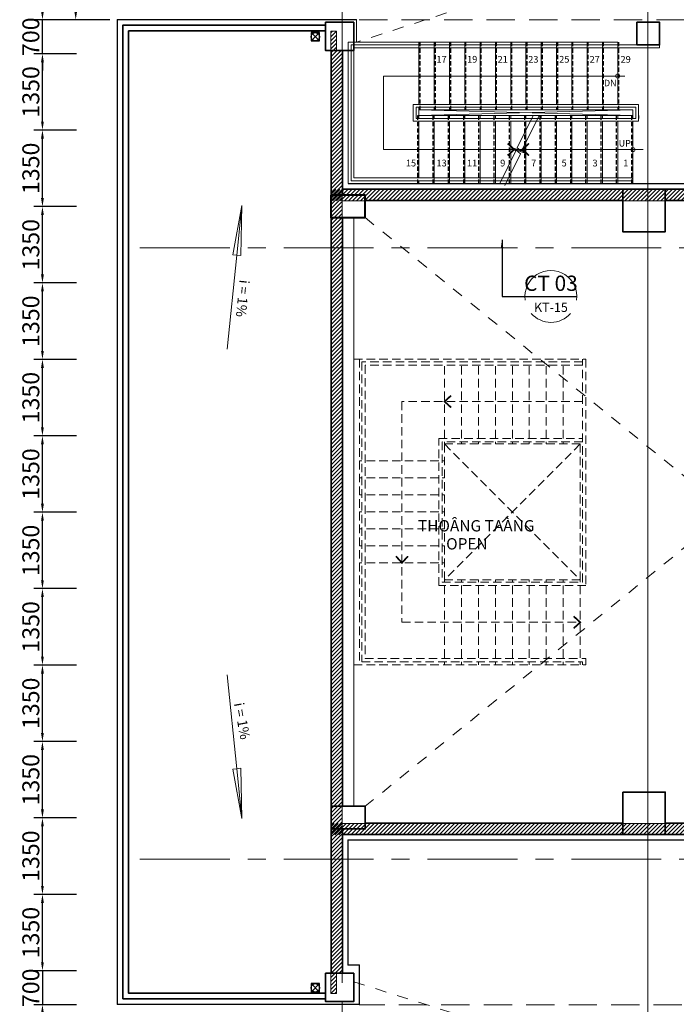
# Model space of a CAD drawing. Units: millimetres. Extents: x 1244724 to 1833805, y 87295 to 406034.
# Drawn here: x 1510471 to 1522069, y 232608 to 250000 of the extents above; entities that cross this region are included whole.
import ezdxf
from ezdxf.enums import TextEntityAlignment as Align

# ---------------------------------------------------------------- set-up
doc = ezdxf.new("R2010")
doc.units = ezdxf.units.MM
doc.header["$MEASUREMENT"] = 0
for name, pattern in [('CENTER', [50.8, 31.75, -6.35, 6.35, -6.35]), ('HIDDEN', [0.375, 0.25, -0.125]), ('HIDDEN3', [0.2, 0.1, -0.1])]:
    doc.linetypes.add(name, pattern=pattern)
doc.layers.get('Defpoints').update_dxf_attribs({"color": 144})
for name, color, linetype, lineweight in [('01', 1, 'Continuous', 5), ('A-STAIR', 2, 'Continuous', 18), ('LUXCYAN', 4, 'Continuous', 18), ('mui ten thoat nuoc', 254, 'Continuous', 5), ('Net Khuat', 8, 'Continuous', 5), ('NQH-CHU SO', 7, 'Continuous', 0), ('NQH-HATCH KT', 251, 'Continuous', 5), ('NQH-KICH THUOC', 143, 'Continuous', 9), ('NQH-NET CAT', 2, 'Continuous', 35), ('NQH-NET KHUAT', 253, 'CENTER', 9), ('NQH-NET MANH', 254, 'Continuous', 9), ('NQH-NET THAY', 153, 'Continuous', 18), ('NQH-TRUC SO', 254, 'CENTER', 9), ('POLYLINE', 252, 'Continuous', 5), ('T5', 100, 'Continuous', 5)]:
    doc.layers.add(name, color=color, linetype=linetype, lineweight=lineweight)
for name, color, linetype in [('A-TEXT', 7, 'Continuous'), ('S-COLUMN new', 4, 'Continuous'), ('TEXT GHI CHU', 7, 'Continuous'), ('VN-TEXT2', 2, 'Continuous')]:
    doc.layers.add(name, color=color, linetype=linetype)
doc.styles.add('NQH-VNI AVO', font='VAVON_3.TTF')
doc.styles.get("Standard").update_dxf_attribs({"font": 'arial_1.ttf', "height": 200})
doc.styles.add('STYLE1', font='VAVON_3.TTF')
doc.dimstyles.new('100', dxfattribs={"dimtxt": 180, "dimasz": 150, "dimexe": 100, "dimexo": 0, "dimgap": 70, "dimtad": 1, "dimdec": 0, "dimzin": 0, "dimdsep": 46, "dimtxsty": 'STYLE1', "dimcen": -2.5, "dimclrd": 1, "dimclre": 1, "dimclrt": 2, "dimadec": 0, "dimazin": 0, "dimtfac": 1, "dimtdec": 0, "dimtix": 1, "dimtmove": 2, "dimatfit": 3, "dimfxl": 1, "dimtolj": 1, "dimtzin": 0, "dimarcsym": 0})
doc.dimstyles.new('NQH-100 DETAIL', dxfattribs={"dimtxt": 200, "dimasz": 150, "dimexe": 150, "dimexo": 0, "dimgap": 50, "dimtad": 1, "dimdec": 0, "dimzin": 3, "dimtxsty": 'NQH-VNI AVO', "dimcen": 2.5, "dimdle": 150, "dimclrd": 253, "dimclre": 253, "dimazin": 0, "dimtfac": 0.75, "dimtdec": 0, "dimtix": 1, "dimtmove": 2, "dimatfit": 2, "dimfxl": 600, "dimfxlon": 1, "dimtolj": 1, "dimtzin": 0, "dimarcsym": 0})

# ---------------------------------------------------------------- blocks, each defined once
blk = doc.blocks.new('810')
at = {"layer": 'NQH-NET MANH'}
blk.add_line((-8.49, 0), (8.49, 0), dxfattribs=at)
for start, end in [(351.8699, 188.1301), (220.7126, 319.2874)]:
    blk.add_arc((0, 0), 8.49, start, end, dxfattribs=at)
at = {"layer": 'NQH-CHU SO'}
for tag, height, p in [('NO.', 5, (0, 1.8)), ('DWG_NO', 3, (0, -5.09))]:
    blk.add_attdef(tag, text='', height=height, dxfattribs=at).set_placement(p, align=Align.CENTER)
blk = doc.blocks.new('Axis A-B')
at = {"layer": 'NQH-TRUC SO', "linetype": 'CENTER', "ltscale": 50}
for p, q in [((0, 32500), (0, -3300)), ((5400, 32500), (5400, -3300)), ((5400, -3245), (5400, 32500)), ((-3573, 20400), (54600, 20400)), ((-3573, 9600), (54600, 9600))]:
    blk.add_line(p, q, dxfattribs=at)
blk = doc.blocks.new('*D252')
at = {"layer": 'Defpoints', "color": 0, "linetype": 'Continuous', "ltscale": 400}
for p in [(1510873, 234550), (1512188, 234550), (1512188, 233200)]:
    blk.add_point(p, dxfattribs=at)
at = {"layer": 'NQH-KICH THUOC', "color": 253, "lineweight": -2, "ltscale": 400}
for p, q in [((1511473, 234550), (1510723, 234550)), ((1510873, 233350), (1510873, 234400)), ((1511473, 233200), (1510723, 233200))]:
    blk.add_line(p, q, dxfattribs=at)
at = {"layer": 'NQH-KICH THUOC', "color": 253, "linetype": 'Continuous', "ltscale": 400}
for points in [[(1510848, 234400), (1510898, 234400), (1510873, 234550)], [(1510848, 233350), (1510898, 233350), (1510873, 233200)]]:
    blk.add_solid(points, dxfattribs=at)
at = {"layer": 'NQH-KICH THUOC', "color": 0, "linetype": 'Continuous', "ltscale": 400, "insert": (1510668, 233875), "char_height": 300, "attachment_point": 5, "rotation": 90, "style": 'NQH-VNI AVO'}
blk.add_mtext('\\A1;1350', dxfattribs=at)
blk = doc.blocks.new('*D253')
at = {"layer": 'Defpoints', "color": 0, "linetype": 'Continuous', "ltscale": 400}
for p in [(1510873, 235900), (1512288, 235900), (1512188, 234550)]:
    blk.add_point(p, dxfattribs=at)
at = {"layer": 'NQH-KICH THUOC', "color": 253, "lineweight": -2, "ltscale": 400}
for p, q in [((1511473, 235900), (1510723, 235900)), ((1510873, 234700), (1510873, 235750)), ((1511473, 234550), (1510723, 234550))]:
    blk.add_line(p, q, dxfattribs=at)
at = {"layer": 'NQH-KICH THUOC', "color": 253, "linetype": 'Continuous', "ltscale": 400}
for points in [[(1510848, 235750), (1510898, 235750), (1510873, 235900)], [(1510848, 234700), (1510898, 234700), (1510873, 234550)]]:
    blk.add_solid(points, dxfattribs=at)
at = {"layer": 'NQH-KICH THUOC', "color": 0, "linetype": 'Continuous', "ltscale": 400, "insert": (1510668, 235225), "char_height": 300, "attachment_point": 5, "rotation": 90, "style": 'NQH-VNI AVO'}
blk.add_mtext('\\A1;1350', dxfattribs=at)
blk = doc.blocks.new('*D254')
at = {"layer": 'Defpoints', "color": 0, "linetype": 'Continuous', "ltscale": 400}
for p in [(1510873, 237250), (1512193, 237250), (1512288, 235900)]:
    blk.add_point(p, dxfattribs=at)
at = {"layer": 'NQH-KICH THUOC', "color": 253, "lineweight": -2, "ltscale": 400}
for p, q in [((1511473, 237250), (1510723, 237250)), ((1510873, 236050), (1510873, 237100)), ((1511473, 235900), (1510723, 235900))]:
    blk.add_line(p, q, dxfattribs=at)
at = {"layer": 'NQH-KICH THUOC', "color": 253, "linetype": 'Continuous', "ltscale": 400}
for points in [[(1510848, 237100), (1510898, 237100), (1510873, 237250)], [(1510848, 236050), (1510898, 236050), (1510873, 235900)]]:
    blk.add_solid(points, dxfattribs=at)
at = {"layer": 'NQH-KICH THUOC', "color": 0, "linetype": 'Continuous', "ltscale": 400, "insert": (1510668, 236575), "char_height": 300, "attachment_point": 5, "rotation": 90, "style": 'NQH-VNI AVO'}
blk.add_mtext('\\A1;1350', dxfattribs=at)
blk = doc.blocks.new('*D255')
at = {"layer": 'Defpoints', "color": 0, "linetype": 'Continuous', "ltscale": 400}
for p in [(1510873, 238600), (1512193, 238600), (1512193, 237250)]:
    blk.add_point(p, dxfattribs=at)
at = {"layer": 'NQH-KICH THUOC', "color": 253, "lineweight": -2, "ltscale": 400}
for p, q in [((1511473, 238600), (1510723, 238600)), ((1510873, 237400), (1510873, 238450)), ((1511473, 237250), (1510723, 237250))]:
    blk.add_line(p, q, dxfattribs=at)
at = {"layer": 'NQH-KICH THUOC', "color": 253, "linetype": 'Continuous', "ltscale": 400}
for points in [[(1510848, 238450), (1510898, 238450), (1510873, 238600)], [(1510848, 237400), (1510898, 237400), (1510873, 237250)]]:
    blk.add_solid(points, dxfattribs=at)
at = {"layer": 'NQH-KICH THUOC', "color": 0, "linetype": 'Continuous', "ltscale": 400, "insert": (1510668, 237925), "char_height": 300, "attachment_point": 5, "rotation": 90, "style": 'NQH-VNI AVO'}
blk.add_mtext('\\A1;1350', dxfattribs=at)
blk = doc.blocks.new('*D256')
at = {"layer": 'Defpoints', "color": 0, "linetype": 'Continuous', "ltscale": 400}
for p in [(1510873, 239950), (1512188, 239950), (1512193, 238600)]:
    blk.add_point(p, dxfattribs=at)
at = {"layer": 'NQH-KICH THUOC', "color": 253, "lineweight": -2, "ltscale": 400}
for p, q in [((1511473, 239950), (1510723, 239950)), ((1510873, 238750), (1510873, 239800)), ((1511473, 238600), (1510723, 238600))]:
    blk.add_line(p, q, dxfattribs=at)
at = {"layer": 'NQH-KICH THUOC', "color": 253, "linetype": 'Continuous', "ltscale": 400}
for points in [[(1510848, 239800), (1510898, 239800), (1510873, 239950)], [(1510848, 238750), (1510898, 238750), (1510873, 238600)]]:
    blk.add_solid(points, dxfattribs=at)
at = {"layer": 'NQH-KICH THUOC', "color": 0, "linetype": 'Continuous', "ltscale": 400, "insert": (1510668, 239275), "char_height": 300, "attachment_point": 5, "rotation": 90, "style": 'NQH-VNI AVO'}
blk.add_mtext('\\A1;1350', dxfattribs=at)
blk = doc.blocks.new('*D257')
at = {"layer": 'Defpoints', "color": 0, "linetype": 'Continuous', "ltscale": 400}
for p in [(1510873, 241300), (1512188, 241300), (1512188, 239950)]:
    blk.add_point(p, dxfattribs=at)
at = {"layer": 'NQH-KICH THUOC', "color": 253, "lineweight": -2, "ltscale": 400}
for p, q in [((1511473, 241300), (1510723, 241300)), ((1510873, 240100), (1510873, 241150)), ((1511473, 239950), (1510723, 239950))]:
    blk.add_line(p, q, dxfattribs=at)
at = {"layer": 'NQH-KICH THUOC', "color": 253, "linetype": 'Continuous', "ltscale": 400}
for points in [[(1510848, 241150), (1510898, 241150), (1510873, 241300)], [(1510848, 240100), (1510898, 240100), (1510873, 239950)]]:
    blk.add_solid(points, dxfattribs=at)
at = {"layer": 'NQH-KICH THUOC', "color": 0, "linetype": 'Continuous', "ltscale": 400, "insert": (1510668, 240625), "char_height": 300, "attachment_point": 5, "rotation": 90, "style": 'NQH-VNI AVO'}
blk.add_mtext('\\A1;1350', dxfattribs=at)
blk = doc.blocks.new('*D258')
at = {"layer": 'Defpoints', "color": 0, "linetype": 'Continuous', "ltscale": 400}
for p in [(1510873, 242650), (1512188, 242650), (1512188, 241300)]:
    blk.add_point(p, dxfattribs=at)
at = {"layer": 'NQH-KICH THUOC', "color": 253, "lineweight": -2, "ltscale": 400}
for p, q in [((1511473, 242650), (1510723, 242650)), ((1510873, 241450), (1510873, 242500)), ((1511473, 241300), (1510723, 241300))]:
    blk.add_line(p, q, dxfattribs=at)
at = {"layer": 'NQH-KICH THUOC', "color": 253, "linetype": 'Continuous', "ltscale": 400}
for points in [[(1510848, 242500), (1510898, 242500), (1510873, 242650)], [(1510848, 241450), (1510898, 241450), (1510873, 241300)]]:
    blk.add_solid(points, dxfattribs=at)
at = {"layer": 'NQH-KICH THUOC', "color": 0, "linetype": 'Continuous', "ltscale": 400, "insert": (1510668, 241975), "char_height": 300, "attachment_point": 5, "rotation": 90, "style": 'NQH-VNI AVO'}
blk.add_mtext('\\A1;1350', dxfattribs=at)
blk = doc.blocks.new('*D259')
at = {"layer": 'Defpoints', "color": 0, "linetype": 'Continuous', "ltscale": 400}
for p in [(1510873, 244000), (1512193, 244000), (1512188, 242650)]:
    blk.add_point(p, dxfattribs=at)
at = {"layer": 'NQH-KICH THUOC', "color": 253, "lineweight": -2, "ltscale": 400}
for p, q in [((1511473, 244000), (1510723, 244000)), ((1510873, 242800), (1510873, 243850)), ((1511473, 242650), (1510723, 242650))]:
    blk.add_line(p, q, dxfattribs=at)
at = {"layer": 'NQH-KICH THUOC', "color": 253, "linetype": 'Continuous', "ltscale": 400}
for points in [[(1510848, 243850), (1510898, 243850), (1510873, 244000)], [(1510848, 242800), (1510898, 242800), (1510873, 242650)]]:
    blk.add_solid(points, dxfattribs=at)
at = {"layer": 'NQH-KICH THUOC', "color": 0, "linetype": 'Continuous', "ltscale": 400, "insert": (1510668, 243325), "char_height": 300, "attachment_point": 5, "rotation": 90, "style": 'NQH-VNI AVO'}
blk.add_mtext('\\A1;1350', dxfattribs=at)
blk = doc.blocks.new('*D260')
at = {"layer": 'Defpoints', "color": 0, "linetype": 'Continuous', "ltscale": 400}
for p in [(1510873, 245350), (1512193, 245350), (1512193, 244000)]:
    blk.add_point(p, dxfattribs=at)
at = {"layer": 'NQH-KICH THUOC', "color": 253, "lineweight": -2, "ltscale": 400}
for p, q in [((1511473, 245350), (1510723, 245350)), ((1510873, 244150), (1510873, 245200)), ((1511473, 244000), (1510723, 244000))]:
    blk.add_line(p, q, dxfattribs=at)
at = {"layer": 'NQH-KICH THUOC', "color": 253, "linetype": 'Continuous', "ltscale": 400}
for points in [[(1510848, 245200), (1510898, 245200), (1510873, 245350)], [(1510848, 244150), (1510898, 244150), (1510873, 244000)]]:
    blk.add_solid(points, dxfattribs=at)
at = {"layer": 'NQH-KICH THUOC', "color": 0, "linetype": 'Continuous', "ltscale": 400, "insert": (1510668, 244675), "char_height": 300, "attachment_point": 5, "rotation": 90, "style": 'NQH-VNI AVO'}
blk.add_mtext('\\A1;1350', dxfattribs=at)
blk = doc.blocks.new('*D261')
at = {"layer": 'Defpoints', "color": 0, "linetype": 'Continuous', "ltscale": 400}
for p in [(1510873, 246700), (1512188, 246700), (1512193, 245350)]:
    blk.add_point(p, dxfattribs=at)
at = {"layer": 'NQH-KICH THUOC', "color": 253, "lineweight": -2, "ltscale": 400}
for p, q in [((1511473, 246700), (1510723, 246700)), ((1510873, 245500), (1510873, 246550)), ((1511473, 245350), (1510723, 245350))]:
    blk.add_line(p, q, dxfattribs=at)
at = {"layer": 'NQH-KICH THUOC', "color": 253, "linetype": 'Continuous', "ltscale": 400}
for points in [[(1510848, 246550), (1510898, 246550), (1510873, 246700)], [(1510848, 245500), (1510898, 245500), (1510873, 245350)]]:
    blk.add_solid(points, dxfattribs=at)
at = {"layer": 'NQH-KICH THUOC', "color": 0, "linetype": 'Continuous', "ltscale": 400, "insert": (1510668, 246025), "char_height": 300, "attachment_point": 5, "rotation": 90, "style": 'NQH-VNI AVO'}
blk.add_mtext('\\A1;1350', dxfattribs=at)
blk = doc.blocks.new('*D262')
at = {"layer": 'Defpoints', "color": 0, "linetype": 'Continuous', "ltscale": 400}
for p in [(1510873, 248050), (1512119, 248050), (1512188, 246700)]:
    blk.add_point(p, dxfattribs=at)
at = {"layer": 'NQH-KICH THUOC', "color": 253, "lineweight": -2, "ltscale": 400}
for p, q in [((1511473, 248050), (1510723, 248050)), ((1510873, 246850), (1510873, 247900)), ((1511473, 246700), (1510723, 246700))]:
    blk.add_line(p, q, dxfattribs=at)
at = {"layer": 'NQH-KICH THUOC', "color": 253, "linetype": 'Continuous', "ltscale": 400}
for points in [[(1510848, 247900), (1510898, 247900), (1510873, 248050)], [(1510848, 246850), (1510898, 246850), (1510873, 246700)]]:
    blk.add_solid(points, dxfattribs=at)
at = {"layer": 'NQH-KICH THUOC', "color": 0, "linetype": 'Continuous', "ltscale": 400, "insert": (1510668, 247375), "char_height": 300, "attachment_point": 5, "rotation": 90, "style": 'NQH-VNI AVO'}
blk.add_mtext('\\A1;1350', dxfattribs=at)
blk = doc.blocks.new('*D263')
at = {"layer": 'Defpoints', "color": 0, "linetype": 'Continuous', "ltscale": 400}
for p in [(1510873, 249400), (1512188, 249400), (1512119, 248050)]:
    blk.add_point(p, dxfattribs=at)
at = {"layer": 'NQH-KICH THUOC', "color": 253, "lineweight": -2, "ltscale": 400}
for p, q in [((1511473, 249400), (1510723, 249400)), ((1510873, 248200), (1510873, 249250)), ((1511473, 248050), (1510723, 248050))]:
    blk.add_line(p, q, dxfattribs=at)
at = {"layer": 'NQH-KICH THUOC', "color": 253, "linetype": 'Continuous', "ltscale": 400}
for points in [[(1510848, 249250), (1510898, 249250), (1510873, 249400)], [(1510848, 248200), (1510898, 248200), (1510873, 248050)]]:
    blk.add_solid(points, dxfattribs=at)
at = {"layer": 'NQH-KICH THUOC', "color": 0, "linetype": 'Continuous', "ltscale": 400, "insert": (1510668, 248725), "char_height": 300, "attachment_point": 5, "rotation": 90, "style": 'NQH-VNI AVO'}
blk.add_mtext('\\A1;1350', dxfattribs=at)
blk = doc.blocks.new('*D264')
at = {"layer": 'Defpoints', "color": 0, "linetype": 'Continuous', "ltscale": 400}
for p in [(1510873, 250000), (1512193, 250000), (1512188, 249400)]:
    blk.add_point(p, dxfattribs=at)
at = {"layer": 'NQH-KICH THUOC', "color": 253, "lineweight": -2, "ltscale": 400}
for p, q in [((1510873, 250150), (1510873, 250300)), ((1511473, 250000), (1510723, 250000)), ((1510873, 249400), (1510873, 250000)), ((1511473, 249400), (1510723, 249400)), ((1510873, 249250), (1510873, 249100))]:
    blk.add_line(p, q, dxfattribs=at)
at = {"layer": 'NQH-KICH THUOC', "color": 253, "linetype": 'Continuous', "ltscale": 400}
for points in [[(1510848, 250150), (1510898, 250150), (1510873, 250000)], [(1510848, 249250), (1510898, 249250), (1510873, 249400)]]:
    blk.add_solid(points, dxfattribs=at)
at = {"layer": 'NQH-KICH THUOC', "color": 0, "linetype": 'Continuous', "ltscale": 400, "insert": (1510668, 249700), "char_height": 300, "attachment_point": 5, "rotation": 90, "style": 'NQH-VNI AVO'}
blk.add_mtext('\\A1;700', dxfattribs=at)
blk = doc.blocks.new('*D265')
at = {"layer": 'Defpoints', "color": 0, "linetype": 'Continuous', "ltscale": 400}
for p in [(1512188, 233200), (1510873, 232600), (1512188, 232600)]:
    blk.add_point(p, dxfattribs=at)
at = {"layer": 'NQH-KICH THUOC', "color": 253, "lineweight": -2, "ltscale": 400}
for p, q in [((1510873, 233350), (1510873, 233500)), ((1511473, 233200), (1510723, 233200)), ((1510873, 233200), (1510873, 232600)), ((1511473, 232600), (1510723, 232600)), ((1510873, 232450), (1510873, 232300))]:
    blk.add_line(p, q, dxfattribs=at)
at = {"layer": 'NQH-KICH THUOC', "color": 253, "linetype": 'Continuous', "ltscale": 400}
for points in [[(1510848, 233350), (1510898, 233350), (1510873, 233200)], [(1510848, 232450), (1510898, 232450), (1510873, 232600)]]:
    blk.add_solid(points, dxfattribs=at)
at = {"layer": 'NQH-KICH THUOC', "color": 0, "linetype": 'Continuous', "ltscale": 400, "insert": (1510668, 232900), "char_height": 300, "attachment_point": 5, "rotation": 90, "style": 'NQH-VNI AVO'}
blk.add_mtext('\\A1;700', dxfattribs=at)
blk = doc.blocks.new('*D266')
at = {"layer": 'Defpoints', "color": 0, "linetype": 'Continuous', "ltscale": 400}
for p in [(1511461, 251350), (1514568, 251350), (1514568, 250000)]:
    blk.add_point(p, dxfattribs=at)
at = {"layer": 'NQH-KICH THUOC', "color": 253, "lineweight": -2, "ltscale": 400}
for p, q in [((1512061, 251350), (1511311, 251350)), ((1511461, 250150), (1511461, 251200)), ((1512061, 250000), (1511311, 250000))]:
    blk.add_line(p, q, dxfattribs=at)
at = {"layer": 'NQH-KICH THUOC', "color": 253, "linetype": 'Continuous', "ltscale": 400}
for points in [[(1511436, 251200), (1511486, 251200), (1511461, 251350)], [(1511436, 250150), (1511486, 250150), (1511461, 250000)]]:
    blk.add_solid(points, dxfattribs=at)
at = {"layer": 'NQH-KICH THUOC', "color": 0, "linetype": 'Continuous', "ltscale": 400, "insert": (1511256, 250675), "char_height": 300, "attachment_point": 5, "rotation": 90, "style": 'NQH-VNI AVO'}
blk.add_mtext('\\A1;1350', dxfattribs=at)
blk = doc.blocks.new('mui ten')
at = {"layer": 'mui ten thoat nuoc', "linetype": 'Continuous', "ltscale": 400}
for points in [[(0, 0), (1669, 0)], [(2550, 0), (1669, 73), (1669, 0), (2550, 0)], [(2550, 0), (1669, -73), (1669, 0)]]:
    blk.add_lwpolyline(points, dxfattribs=at)
blk = doc.blocks.new('CUA')
at = {"layer": 'TEXT GHI CHU', "style": 'STYLE1', "flags": 4}
blk.add_attdef('NO', text='', height=360, dxfattribs=at).set_placement((1292731, 459509), align=Align.MIDDLE)

msp = doc.modelspace()

# ---------------------------------------------------------------- hatches: boundary and pattern name
at = {"layer": 'NQH-NET THAY', "linetype": 'Continuous'}
h = msp.add_hatch(color=256, dxfattribs=at)
edge = h.paths.add_edge_path()
edge.add_ellipse((1521033.8, 249005.2), major_axis=(-24.6, 24.6), ratio=1, start_angle=180, end_angle=540)
h = msp.add_hatch(color=256, dxfattribs=at)
edge = h.paths.add_edge_path()
edge.add_ellipse((1521303.8, 247705.2), major_axis=(-24.6, 24.6), ratio=1, start_angle=180, end_angle=540)
at = {"layer": 'POLYLINE', "linetype": 'Continuous', "ltscale": 400}
h = msp.add_hatch(dxfattribs=at)
h.set_pattern_fill('ANSI31', color=256, scale=400, style=0)
h.set_pattern_definition([(45, (1515968.046, 232800.395), (-35.35534, 35.35534), [])])
h.paths.add_polyline_path([(1516068, 249800.4), (1515968, 249800.4), (1515968, 232800.4), (1516068, 232800.4), (1516068, 233150.4), (1516168, 233150.4), (1516168.5, 249450.4), (1516068, 249450.4)])
h = msp.add_hatch(dxfattribs=at)
h.set_pattern_fill('ANSI31', color=256, scale=400, style=0)
h.set_pattern_definition([(45, (1515968.413, 235600.39), (-35.35534, 35.35534), [])])
edge = h.paths.add_edge_path()
edge.add_line((1529968, 247000.4), (1515968.4, 247000.8))
edge.add_line((1515968.4, 247000.8), (1515968.4, 246800.4))
edge.add_line((1515968.4, 246800.4), (1529768, 246800.4))
edge.add_line((1529768, 246800.4), (1529768, 235800.4))
edge.add_line((1529768, 235800.4), (1515968.4, 235800.4))
edge.add_line((1515968.4, 235800.4), (1515968.4, 235600.4))
edge.add_line((1515968.4, 235600.4), (1529968, 235600.4))
edge.add_line((1529968, 235600.4), (1529968, 247000.4))

# ---------------------------------------------------------------- linework, layer by layer
at = {"layer": '01'}
for points in [[(1516373.8, 248158.8), (1516373.8, 249505.2), (1521773, 249505.2), (1521773, 249555.2), (1516323.8, 249555.2), (1516323.8, 248148.1)], [(1516323.8, 249555.2), (1516323.8, 247155.2), (1521278.8, 247155.2)], [(1521278.8, 247205.2), (1516373.8, 247205.2), (1516373.8, 249505.2)], [(1521403.8, 248205.2), (1521403.8, 248205.2), (1521403.8, 248505.2), (1517423.8, 248505.2), (1517423.8, 248285.4)], [(1517473.8, 248296.1), (1517473.8, 248455.2), (1521353.8, 248455.2), (1521353.8, 248255.2), (1521353.8, 248255.2)], [(1517423.8, 248285.4), (1517423.8, 248205.2), (1521403.8, 248205.2)], [(1521353.8, 248255.2), (1517473.8, 248255.2), (1517473.8, 248296.1)]]:
    msp.add_lwpolyline(points, dxfattribs=at)
msp.add_arc((1521278.8, 247180.2), 25, 270, 90, dxfattribs=at)
at = {"layer": 'A-STAIR'}
for centre in [(1521033.8, 249005.2), (1521303.8, 247705.2)]:
    msp.add_circle(centre, 34.8, dxfattribs=at)
at = {"layer": 'LUXCYAN', "linetype": 'Continuous'}
for points in [[(1516423, 249605.2), (1516423, 250005.4), (1512193, 250005.4), (1512193, 232605.4), (1516473, 232605.4), (1516473, 232705.4), (1516473, 233305.4), (1516273.4, 233305.4), (1516273.4, 235505.4), (1530073, 235505.4), (1530073, 247105.4), (1516273.8, 247105.4)], [(1516418, 249605.2), (1516418, 250000.4), (1512198, 250000.4), (1512198, 232610.4), (1516468, 232610.4), (1516468, 232705.4), (1516468, 233300.4), (1516268.4, 233300.4), (1516268.4, 235510.4), (1530068, 235510.4), (1530068, 247100.4), (1516273.8, 247100.4)]]:
    msp.add_lwpolyline(points, dxfattribs=at)
at = {"layer": 'Net Khuat', "color": 8, "linetype": 'HIDDEN', "lineweight": -2, "ltscale": 500}
msp.add_line((1517523.8, 247105.2), (1517523.8, 247155.2), dxfattribs=at)
at = {"layer": 'NQH-HATCH KT', "ltscale": 1000}
for p, q in [((1517523.8, 248305.2), (1521303.8, 248405.2)), ((1517523.8, 248405.2), (1521303.8, 248305.2))]:
    msp.add_line(p, q, dxfattribs=at)
at = {"layer": 'NQH-NET CAT', "linetype": 'Continuous'}
for p, q in [((1515873, 249805.4), (1512393, 249805.4)), ((1515973.9, 249455.4), (1515973.4, 233155.4)), ((1516173.9, 246505.4), (1516173.5, 236105.4)), ((1516173.5, 235705.4), (1516173.4, 233155.4))]:
    msp.add_line(p, q, dxfattribs=at)
for points in [[(1515873, 249955.4), (1516373, 249955.4), (1516373, 249455.4), (1515873, 249455.4)], [(1521373, 249955.4), (1521773, 249955.4), (1521773, 249555.4), (1521373, 249555.4)], [(1516173.8, 249455.4), (1515973.4, 249455.4), (1515973.4, 246905.4), (1516173.8, 246905.4)], [(1521123, 247005.4), (1521873, 247005.4), (1521873, 246255.4), (1521123, 246255.4)], [(1515968.4, 246500.4), (1516568.4, 246500.4), (1516568.4, 246900.4), (1515968.4, 246900.4)], [(1515973.4, 246505.4), (1516573.4, 246505.4), (1516573.4, 246905.4), (1515973.4, 246905.4)], [(1515973.4, 235705.4), (1516573.4, 235705.4), (1516573.4, 236105.4), (1515973.4, 236105.4)], [(1515873, 233155.4), (1516373, 233155.4), (1516373, 232655.4), (1515873, 232655.4)]]:
    msp.add_lwpolyline(points, close=True, dxfattribs=at)
for points in [[(1515873, 249905.4), (1515873, 249905.4), (1515873, 249805.4), (1515873, 249805.2), (1515873, 249905.4), (1515873, 249905.4), (1515873, 249905.4), (1515873, 249905.4), (1515873, 249905.4), (1512293, 249905.4), (1512293, 232705.4), (1515873, 232705.4), (1515873, 232705.4), (1515873, 232705.4), (1515873, 232705.4), (1515873, 232705.4), (1515873, 232805.4), (1515873, 232705.4), (1515873, 232705.4), (1515873, 232705.4)], [(1512393, 249805.4), (1512393, 232805.4), (1515873, 232805.4)]]:
    msp.add_lwpolyline(points, dxfattribs=at)
at = {"layer": 'NQH-NET CAT', "linetype": 'Continuous', "ltscale": 400}
for points in [[(1516573.4, 246805.4), (1521123, 246805.4), (1521123, 247005.4), (1516173.8, 247005.4), (1516173.8, 246905.4)], [(1529773, 246805.4), (1521873, 246805.4), (1521873, 247005.4), (1529973, 247005.4), (1529973, 235605.4), (1521873, 235605.4), (1521873, 235805.4), (1529773, 235805.4), (1529773, 246805.4)], [(1516173.5, 235705.4), (1516173.5, 235605.4), (1521123, 235605.4), (1521123, 235805.4), (1516573.4, 235805.4)]]:
    msp.add_lwpolyline(points, dxfattribs=at)
msp.add_lwpolyline([(1521123, 236355.4), (1521873, 236355.4), (1521873, 235605.4), (1521123, 235605.4)], close=True, dxfattribs=at)
at = {"layer": 'NQH-NET KHUAT', "linetype": 'HIDDEN3', "ltscale": 2000}
for p, q in [((1532093, 254679.5), (1516423, 249605.2)), ((1516373, 233005.4), (1532318.9, 227985.4))]:
    msp.add_line(p, q, dxfattribs=at)
at = {"layer": 'NQH-NET KHUAT', "linetype": 'HIDDEN', "lineweight": -2, "ltscale": 300}
for p, q in [((1517543.8, 248405.2), (1517543.8, 249605.2)), ((1517813.8, 248405.2), (1517813.8, 249605.2)), ((1518083.8, 248405.2), (1518083.8, 249605.2)), ((1518353.8, 248405.2), (1518353.8, 249605.2)), ((1518623.8, 248405.2), (1518623.8, 249605.2)), ((1518893.8, 248405.2), (1518893.8, 249605.2)), ((1519163.8, 248405.2), (1519163.8, 249605.2)), ((1519433.8, 248405.2), (1519433.8, 249605.2)), ((1519703.8, 248405.2), (1519703.8, 249605.2)), ((1519973.8, 248405.2), (1519973.8, 249605.2)), ((1520243.8, 248405.2), (1520243.8, 249605.2)), ((1520513.8, 248405.2), (1520513.8, 249605.2)), ((1520783.8, 248405.2), (1520783.8, 249605.2)), ((1521053.8, 248405.2), (1521053.8, 249605.2)), ((1517503.8, 247105.2), (1517503.8, 248305.2)), ((1517503.8, 248305.2), (1517523.8, 248305.2)), ((1517773.8, 247105.2), (1517773.8, 248305.2)), ((1518043.8, 247105.2), (1518043.8, 248305.2)), ((1518313.8, 247105.2), (1518313.8, 248305.2)), ((1518583.8, 247105.2), (1518583.8, 248305.2)), ((1518853.8, 247105.2), (1518853.8, 248305.2)), ((1519123.8, 247105.2), (1519123.8, 248305.2)), ((1519393.8, 247105.2), (1519393.8, 248305.2)), ((1519663.8, 247105.2), (1519663.8, 248305.2)), ((1519933.8, 247105.2), (1519933.8, 248305.2)), ((1520203.8, 247105.2), (1520203.8, 248305.2)), ((1520473.8, 247105.2), (1520473.8, 248305.2)), ((1520743.8, 247105.2), (1520743.8, 248305.2)), ((1521013.8, 247105.2), (1521013.8, 248305.2)), ((1521283.8, 247105.2), (1521283.8, 248305.2))]:
    msp.add_line(p, q, dxfattribs=at)
at = {"layer": 'NQH-NET KHUAT', "linetype": 'HIDDEN', "lineweight": -2, "ltscale": 500}
msp.add_line((1521403.8, 248305.2), (1521403.8, 248255.2), dxfattribs=at)
at = {"layer": 'NQH-NET KHUAT', "linetype": 'HIDDEN3', "ltscale": 2000}
for points in [[(1529773, 246805.4), (1516573.4, 236105.4)], [(1516573.5, 246505.4), (1529773, 235805.4)]]:
    msp.add_lwpolyline(points, dxfattribs=at)
at = {"layer": 'NQH-NET MANH', "linetype": 'HIDDEN', "ltscale": 600}
for p, q in [((1517973, 242605.4), (1517973, 243895.4)), ((1518273, 242605.4), (1518273, 243895.4)), ((1518573, 242605.4), (1518573, 243895.4)), ((1518873, 242605.4), (1518873, 243895.4)), ((1519173, 242605.4), (1519173, 243895.4)), ((1519473, 242605.4), (1519473, 243895.4)), ((1519773, 242605.4), (1519773, 243895.4)), ((1520073, 242605.4), (1520073, 243895.4)), ((1517973, 242505.4), (1517973, 242545.4)), ((1517973, 242505.4), (1520373, 240105.4)), ((1520373, 242505.4), (1517973, 240105.4)), ((1518273, 242505.4), (1518273, 242545.4)), ((1518573, 242505.4), (1518573, 242545.4)), ((1518873, 242505.4), (1518873, 242545.4)), ((1519173, 242505.4), (1519173, 242545.4)), ((1519473, 242505.4), (1519473, 242545.4)), ((1519773, 242505.4), (1519773, 242545.4)), ((1520073, 242505.4), (1520073, 242545.4)), ((1516513, 242205.4), (1516473, 242205.4)), ((1517873, 242205.4), (1516573, 242205.4)), ((1517973, 242205.4), (1517933, 242205.4)), ((1516513, 241905.4), (1516473, 241905.4)), ((1517873, 241905.4), (1516573, 241905.4)), ((1517973, 241905.4), (1517933, 241905.4)), ((1516513, 241605.4), (1516473, 241605.4)), ((1517873, 241605.4), (1516573, 241605.4)), ((1517973, 241605.4), (1517933, 241605.4)), ((1516513, 241305.4), (1516473, 241305.4)), ((1517873, 241305.4), (1516573, 241305.4)), ((1517973, 241305.4), (1517933, 241305.4)), ((1516513, 241005.4), (1516473, 241005.4)), ((1517873, 241005.4), (1516573, 241005.4)), ((1517973, 241005.4), (1517933, 241005.4)), ((1516513, 240705.4), (1516473, 240705.4)), ((1517873, 240705.4), (1516573, 240705.4)), ((1517973, 240705.4), (1517933, 240705.4)), ((1516513, 240405.4), (1516473, 240405.4)), ((1517873, 240405.4), (1516573, 240405.4)), ((1517973, 240405.4), (1517933, 240405.4)), ((1517973, 240105.4), (1517973, 240065.4)), ((1518273, 240105.4), (1518273, 240065.4)), ((1518573, 240105.4), (1518573, 240065.4)), ((1518873, 240105.4), (1518873, 240065.4)), ((1519173, 240105.4), (1519173, 240065.4)), ((1519473, 240105.4), (1519473, 240065.4)), ((1519773, 240105.4), (1519773, 240065.4)), ((1520073, 240105.4), (1520073, 240065.4)), ((1520373, 240105.4), (1520373, 240065.4)), ((1517973, 240005.4), (1517973, 238715.4)), ((1518273, 240005.4), (1518273, 238715.4)), ((1518573, 240005.4), (1518573, 238715.4)), ((1518873, 240005.4), (1518873, 238715.4)), ((1519173, 240005.4), (1519173, 238715.4)), ((1519473, 240005.4), (1519473, 238715.4)), ((1519773, 240005.4), (1519773, 238715.4)), ((1520073, 240005.4), (1520073, 238715.4)), ((1520373, 240005.4), (1520373, 238715.4)), ((1517973, 238655.4), (1517973, 238605.4)), ((1518273, 238655.4), (1518273, 238605.4)), ((1518573, 238655.4), (1518573, 238605.4)), ((1518873, 238655.4), (1518873, 238605.4)), ((1519173, 238655.4), (1519173, 238605.4)), ((1519473, 238655.4), (1519473, 238605.4)), ((1519773, 238655.4), (1519773, 238605.4)), ((1520073, 238655.4), (1520073, 238605.4)), ((1520373, 238655.4), (1520373, 238605.4))]:
    msp.add_line(p, q, dxfattribs=at)
at = {"layer": 'NQH-NET MANH', "linetype": 'HIDDEN', "ltscale": 2000}
msp.add_lwpolyline([(1516468, 250000.4), (1535668, 250000.4), (1535668, 232600.4), (1516468, 232600.4)], dxfattribs=at)
at = {"layer": 'NQH-NET MANH', "linetype": 'HIDDEN', "ltscale": 600}
for points in [[(1516373.4, 244005.6), (1520473, 244005.4), (1520473, 244005.4)], [(1516473, 244005.6), (1516473, 238605.4)], [(1520413, 243955.4), (1516513, 243955.4), (1516513, 238655.4), (1520413, 238655.4), (1520413, 238605.4)], [(1520413, 243895.4), (1516573, 243895.4), (1516573, 238715.4), (1520473, 238715.4), (1520473, 238605.4)], [(1520473, 244005.4), (1520473, 240005.4), (1517873, 240005.4), (1517873, 242605.4), (1520413, 242605.4)], [(1520413, 240065.4), (1520413, 244005.4)], [(1520413, 243255.4), (1520413, 243255.4), (1517223, 243255.4), (1517223, 239355.4), (1520373, 239355.4)], [(1520413, 242545.4), (1517933, 242545.4), (1517933, 240065.4), (1520413, 240065.4)], [(1520373, 240105.4), (1517973, 240105.4), (1517973, 242505.4), (1520373, 242505.4), (1520373, 240105.4)], [(1516373.2, 238605.4), (1520473, 238605.4)]]:
    msp.add_lwpolyline(points, dxfattribs=at)
at = {"layer": 'NQH-NET MANH', "linetype": 'HIDDEN', "ltscale": 600, "const_width": 30, "flags": 128}
for points in [[(1518092.3, 243149.6), (1517975.1, 243255.5), (1518092.3, 243361.4)], [(1517328.9, 240522.6), (1517223, 240405.4), (1517117.2, 240522.6)], [(1520255.8, 239461.3), (1520373, 239355.4), (1520255.8, 239249.5)]]:
    msp.add_lwpolyline(points, dxfattribs=at)
at = {"layer": 'NQH-NET THAY', "linetype": 'Continuous'}
for p, q in [((1516273.8, 249605.2), (1521033.8, 249605.2)), ((1516273.8, 248137.3), (1516273.8, 249605.2)), ((1517523.8, 248505.2), (1517523.8, 249605.2)), ((1517793.8, 248505.2), (1517793.8, 249605.2)), ((1518063.8, 248505.2), (1518063.8, 249605.2)), ((1518333.8, 248505.2), (1518333.8, 249605.2)), ((1518603.8, 248505.2), (1518603.8, 249605.2)), ((1518873.8, 248505.2), (1518873.8, 249605.2)), ((1519143.8, 248505.2), (1519143.8, 249605.2)), ((1519413.8, 248505.2), (1519413.8, 249605.2)), ((1519683.8, 248505.2), (1519683.8, 249605.2)), ((1519953.8, 248505.2), (1519953.8, 249605.2)), ((1520223.8, 248505.2), (1520223.8, 249605.2)), ((1520493.8, 248505.2), (1520493.8, 249605.2)), ((1520763.8, 248505.2), (1520763.8, 249605.2)), ((1521033.8, 248505.2), (1521033.8, 249605.2)), ((1517523.8, 248405.2), (1517523.8, 248455.2)), ((1517793.8, 248405.2), (1517793.8, 248455.2)), ((1518063.8, 248405.2), (1518063.8, 248455.2)), ((1518333.8, 248405.2), (1518333.8, 248455.2)), ((1518603.8, 248405.2), (1518603.8, 248455.2)), ((1518873.8, 248405.2), (1518873.8, 248455.2)), ((1519143.8, 248405.2), (1519143.8, 248455.2)), ((1519413.8, 248405.2), (1519413.8, 248455.2)), ((1519683.8, 248405.2), (1519683.8, 248455.2)), ((1519953.8, 248405.2), (1519953.8, 248455.2)), ((1520223.8, 248405.2), (1520223.8, 248455.2)), ((1520493.8, 248405.2), (1520493.8, 248455.2)), ((1520763.8, 248405.2), (1520763.8, 248455.2)), ((1521033.8, 248405.2), (1521033.8, 248455.2)), ((1517523.8, 248255.2), (1517523.8, 248305.2)), ((1517523.8, 247205.2), (1517523.8, 248205.2)), ((1517793.8, 248255.2), (1517793.8, 248305.2)), ((1517793.8, 247105.2), (1517793.8, 248205.2)), ((1518063.8, 248255.2), (1518063.8, 248305.2)), ((1518063.8, 247105.2), (1518063.8, 248205.2)), ((1518333.8, 248255.2), (1518333.8, 248305.2)), ((1518333.8, 247105.2), (1518333.8, 248205.2)), ((1518603.8, 248255.2), (1518603.8, 248305.2)), ((1518603.8, 247105.2), (1518603.8, 248205.2)), ((1518873.8, 248255.2), (1518873.8, 248305.2)), ((1518873.8, 247105.2), (1518873.8, 248205.2)), ((1519143.8, 248255.2), (1519143.8, 248305.2)), ((1519143.8, 247105.2), (1519143.8, 248205.2)), ((1519413.8, 248255.2), (1519413.8, 248305.2)), ((1519413.8, 247105.2), (1519413.8, 248205.2)), ((1519683.8, 248255.2), (1519683.8, 248305.2)), ((1519683.8, 247105.2), (1519683.8, 248205.2)), ((1519953.8, 248255.2), (1519953.8, 248305.2)), ((1519953.8, 247105.2), (1519953.8, 248205.2)), ((1520223.8, 248255.2), (1520223.8, 248305.2)), ((1520223.8, 247105.2), (1520223.8, 248205.2)), ((1520493.8, 248255.2), (1520493.8, 248305.2)), ((1520493.8, 247105.2), (1520493.8, 248205.2)), ((1520763.8, 248255.2), (1520763.8, 248305.2)), ((1520763.8, 247105.2), (1520763.8, 248205.2)), ((1521033.8, 248255.2), (1521033.8, 248305.2)), ((1521033.8, 247105.2), (1521033.8, 248205.2)), ((1521303.8, 248255.2), (1521303.8, 248305.2)), ((1521303.8, 247105.2), (1521303.8, 248205.2)), ((1516273.8, 247105.2), (1516273.8, 248137.3)), ((1516473.8, 247105.2), (1521273.8, 247105.2))]:
    msp.add_line(p, q, dxfattribs=at)
for points in [[(1521159.2, 249005.2), (1516898.8, 249005.2), (1516898.8, 248302.9)], [(1518625.3, 248305.2), (1517523.8, 248305.2), (1517523.8, 248405.2), (1521303.8, 248405.2), (1521303.8, 248305.2)], [(1516898.8, 248302.9), (1516898.8, 247705.2), (1521481.7, 247705.2)], [(1521303.8, 248305.2), (1518625.3, 248305.2)]]:
    msp.add_lwpolyline(points, dxfattribs=at)
at = {"layer": 'NQH-NET THAY'}
for points in [[(1518951, 247105.2), (1519233.1, 247682.4), (1519149.2, 247748.5), (1519327.6, 247683.8), (1519259.9, 247737.4), (1519538.1, 248305.2)], [(1519040.3, 247068.7), (1519315.9, 247632.9), (1519232, 247698.9), (1519410.5, 247634.2), (1519342.8, 247687.8), (1519645.2, 248305.2)]]:
    msp.add_lwpolyline(points, dxfattribs=at)
at = {"layer": 'NQH-NET THAY', "linetype": 'Continuous', "const_width": 30, "flags": 128}
for points in [[(1519089.9, 247813.6), (1519207.1, 247707.7), (1519089.9, 247601.8)], [(1519465.6, 247813.6), (1519348.4, 247707.7), (1519465.6, 247601.8)]]:
    msp.add_lwpolyline(points, dxfattribs=at)
at = {"layer": 'NQH-NET THAY', "ltscale": 500}
msp.add_lwpolyline([(1516373.5, 246505.4), (1516373.4, 236105.4)], dxfattribs=at)
at = {"layer": 'POLYLINE', "linetype": 'Continuous', "ltscale": 400}
for points in [[(1516068, 249800.4), (1515968, 249800.4), (1515968, 232800.4), (1516068, 232800.4), (1516068, 233150.4), (1516168, 233150.4), (1516168.5, 249450.4), (1516068, 249450.4), (1516068, 249800.4)], [(1529968, 247000.4), (1516168.4, 247000.8), (1516168.4, 246800.4), (1529768, 246800.4), (1529768, 235800.4), (1516168.4, 235800.4), (1516168.4, 235600.4), (1529968, 235600.4), (1529968, 247000.4)]]:
    msp.add_lwpolyline(points, dxfattribs=at)
at = {"layer": 'S-COLUMN new', "linetype": 'Continuous', "ltscale": 400}
for points in [[(1515618, 249625.1), (1515768, 249625.1), (1515768, 249775.1), (1515618, 249775.1)], [(1515618, 232825.1), (1515768, 232825.1), (1515768, 232975.1), (1515618, 232975.1)]]:
    msp.add_lwpolyline(points, close=True, dxfattribs=at)
for points in [[(1515618, 249775.1), (1515768, 249625.1)], [(1515618, 249625.1), (1515768, 249775.1)], [(1515618, 232975.1), (1515768, 232825.1)], [(1515618, 232825.1), (1515768, 232975.1)]]:
    msp.add_lwpolyline(points, dxfattribs=at)
for centre in [(1515693, 249700.1), (1515693, 232900.1)]:
    msp.add_circle(centre, 75, dxfattribs=at)

# ---------------------------------------------------------------- block references
at = {"layer": 'mui ten thoat nuoc', "linetype": 'Continuous', "xscale": -1, "rotation": 264.1528427669983}
msp.add_blockref('mui ten', (1514136.1, 244181.7), dxfattribs=at)
at = {"layer": 'mui ten thoat nuoc', "linetype": 'Continuous', "rotation": 275.8471572330017}
msp.add_blockref('mui ten', (1514136.1, 238429.1), dxfattribs=at)
at = {"layer": 'NQH-NET MANH'}
msp.add_blockref('Axis A-B', (1516168, 225570), dxfattribs=at)
at = {"layer": 'NQH-NET MANH', "xscale": 54, "yscale": 54, "zscale": 54}
msp.add_blockref('810', (1519854.4, 245112.4), dxfattribs=at).add_auto_attribs({'NO.': 'CT 03', 'DWG_NO': 'KT-15'})
at = {"layer": 'TEXT GHI CHU', "linetype": 'Continuous'}
ref = msp.add_blockref('CUA', (1089011.1, 96825.6), dxfattribs=dict(at, xscale=0.3317869787570089, yscale=0.3317869771271944, zscale=0.3317869787107783))
ref.add_attrib('NO', '17', dxfattribs={"layer": 'T5', "color": 0, "height": 119.44, "style": 'STYLE1', "width": 1}).set_placement((1517922.4, 249284.8), align=Align.MIDDLE)
ref = msp.add_blockref('CUA', (1089552.2, 96825.6), dxfattribs=dict(at, xscale=0.3317869787570089, yscale=0.3317869771271944, zscale=0.3317869787107783))
ref.add_attrib('NO', '19', dxfattribs={"layer": 'T5', "color": 0, "height": 119.44, "style": 'STYLE1', "width": 1}).set_placement((1518463.5, 249284.8), align=Align.MIDDLE)
ref = msp.add_blockref('CUA', (1090091.1, 96825.6), dxfattribs=dict(at, xscale=0.3317869787570089, yscale=0.3317869771271944, zscale=0.3317869787107783))
ref.add_attrib('NO', '21', dxfattribs={"layer": 'T5', "color": 0, "height": 119.44, "style": 'STYLE1', "width": 1}).set_placement((1519002.4, 249284.8), align=Align.MIDDLE)
ref = msp.add_blockref('CUA', (1090632.2, 96825.6), dxfattribs=dict(at, xscale=0.3317869787570089, yscale=0.3317869771271944, zscale=0.3317869787107783))
ref.add_attrib('NO', '23', dxfattribs={"layer": 'T5', "color": 0, "height": 119.44, "style": 'STYLE1', "width": 1}).set_placement((1519543.5, 249284.8), align=Align.MIDDLE)
ref = msp.add_blockref('CUA', (1091179, 96825.6), dxfattribs=dict(at, xscale=0.3317869787570089, yscale=0.3317869771271944, zscale=0.3317869787107783))
ref.add_attrib('NO', '25', dxfattribs={"layer": 'T5', "color": 0, "height": 119.44, "style": 'STYLE1', "width": 1}).set_placement((1520090.3, 249284.8), align=Align.MIDDLE)
ref = msp.add_blockref('CUA', (1091716.3, 96825.6), dxfattribs=dict(at, xscale=0.3317869787570089, yscale=0.3317869771271944, zscale=0.3317869787107783))
ref.add_attrib('NO', '27', dxfattribs={"layer": 'T5', "color": 0, "height": 119.44, "style": 'STYLE1', "width": 1}).set_placement((1520627.6, 249284.8), align=Align.MIDDLE)
ref = msp.add_blockref('CUA', (1092263.1, 96825.6), dxfattribs=dict(at, xscale=0.3317869787570089, yscale=0.3317869771271944, zscale=0.3317869787107783))
ref.add_attrib('NO', '29', dxfattribs={"layer": 'T5', "color": 0, "height": 119.44, "style": 'STYLE1', "width": 1}).set_placement((1521174.4, 249284.8), align=Align.MIDDLE)
ref = msp.add_blockref('CUA', (1088471.1, 94993.2), dxfattribs=dict(at, xscale=0.3317869787570089, yscale=0.3317869771271944, zscale=0.3317869787107783))
ref.add_attrib('NO', '15', dxfattribs={"layer": 'T5', "color": 0, "height": 119.44, "style": 'STYLE1', "width": 1}).set_placement((1517382.4, 247452.4), align=Align.MIDDLE)
ref = msp.add_blockref('CUA', (1089012.2, 94993.2), dxfattribs=dict(at, xscale=0.3317869787570089, yscale=0.3317869771271944, zscale=0.3317869787107783))
ref.add_attrib('NO', '13', dxfattribs={"layer": 'T5', "color": 0, "height": 119.44, "style": 'STYLE1', "width": 1}).set_placement((1517923.5, 247452.4), align=Align.MIDDLE)
ref = msp.add_blockref('CUA', (1089551.1, 94993.2), dxfattribs=dict(at, xscale=0.3317869787570089, yscale=0.3317869771271944, zscale=0.3317869787107783))
ref.add_attrib('NO', '11', dxfattribs={"layer": 'T5', "color": 0, "height": 119.44, "style": 'STYLE1', "width": 1}).set_placement((1518462.4, 247452.4), align=Align.MIDDLE)
ref = msp.add_blockref('CUA', (1090092.2, 94993.2), dxfattribs=dict(at, xscale=0.3317869787570089, yscale=0.3317869771271944, zscale=0.3317869787107783))
ref.add_attrib('NO', '9', dxfattribs={"layer": 'T5', "color": 0, "height": 119.4, "style": 'STYLE1', "width": 1}).set_placement((1519003.5, 247452.4), align=Align.MIDDLE)
ref = msp.add_blockref('CUA', (1090639, 94993.2), dxfattribs=dict(at, xscale=0.3317869787570089, yscale=0.3317869771271944, zscale=0.3317869787107783))
ref.add_attrib('NO', '7', dxfattribs={"layer": 'T5', "color": 0, "height": 119.4, "style": 'STYLE1', "width": 1}).set_placement((1519550.3, 247452.4), align=Align.MIDDLE)
ref = msp.add_blockref('CUA', (1091176.3, 94993.2), dxfattribs=dict(at, xscale=0.3317869787570089, yscale=0.3317869771271944, zscale=0.3317869787107783))
ref.add_attrib('NO', '5', dxfattribs={"layer": 'T5', "color": 0, "height": 119.4, "style": 'STYLE1', "width": 1}).set_placement((1520087.6, 247452.4), align=Align.MIDDLE)
ref = msp.add_blockref('CUA', (1091723.1, 94993.2), dxfattribs=dict(at, xscale=0.3317869787570089, yscale=0.3317869771271944, zscale=0.3317869787107783))
ref.add_attrib('NO', '3', dxfattribs={"layer": 'T5', "color": 0, "height": 119.4, "style": 'STYLE1', "width": 1}).set_placement((1520634.4, 247452.4), align=Align.MIDDLE)
ref = msp.add_blockref('CUA', (1092266.1, 94993.2), dxfattribs=dict(at, xscale=0.3317869787570089, yscale=0.3317869771271944, zscale=0.3317869787107783))
ref.add_attrib('NO', '1', dxfattribs={"layer": 'T5', "color": 0, "height": 119.4, "style": 'STYLE1', "width": 1}).set_placement((1521177.4, 247452.4), align=Align.MIDDLE)

# ---------------------------------------------------------------- texts
at = {"layer": 'A-TEXT', "style": 'STYLE1'}
msp.add_text('OPEN', height=200, rotation=360, dxfattribs=at).set_placement((1518004.1, 240642.1))
at = {"layer": 'mui ten thoat nuoc', "linetype": 'Continuous', "ltscale": 400, "style": 'STYLE1'}
for rotation, p in [(264.27701, (1514323.4, 245084.1)), (280.25336, (1514313.4, 237597.3))]:
    msp.add_text('i = 1%%%', height=175, rotation=rotation, dxfattribs=at).set_placement(p, align=Align.CENTER)
at = {"layer": 'NQH-CHU SO', "style": 'STYLE1'}
for s, p in [('DN', (1520903.2, 248824.1)), ('UP', (1521158.4, 247758.9))]:
    msp.add_text(s, height=115.76, dxfattribs=at).set_placement(p, align=Align.CENTER)
at = {"layer": 'VN-TEXT2', "style": 'STYLE1'}
msp.add_text('THOÂNG TAÀNG', height=200, rotation=360, dxfattribs=at).set_placement((1517506.1, 240960.9))

# ---------------------------------------------------------------- dimensions: what is measured, and where the dimension line sits
at = {"layer": 'NQH-KICH THUOC', "linetype": 'Continuous', "ltscale": 400}
for base, p1, p2, picture, middle in [((1511460.9, 251350.4), (1514567.9, 250000.4), (1514567.9, 251350.4), '*D266', (1511255.6, 250675.4)), ((1510873.4, 249400.4), (1512119.4, 248050.4), (1512188, 249400.4), '*D263', (1510668.1, 248725.4)), ((1510873.4, 248050.4), (1512188, 246700.4), (1512119.4, 248050.4), '*D262', (1510668.1, 247375.4)), ((1510873.4, 246700.4), (1512193, 245350.4), (1512188, 246700.4), '*D261', (1510668.1, 246025.4)), ((1510873.4, 245350.4), (1512193, 244000.4), (1512193, 245350.4), '*D260', (1510668.1, 244675.4)), ((1510873.4, 244000.4), (1512188, 242650.4), (1512193, 244000.4), '*D259', (1510668.1, 243325.4)), ((1510873.4, 242650.4), (1512188, 241300.4), (1512188, 242650.4), '*D258', (1510668.1, 241975.4)), ((1510873.4, 241300.4), (1512188, 239950.4), (1512188, 241300.4), '*D257', (1510668.1, 240625.4)), ((1510873.4, 239950.4), (1512193, 238600.4), (1512188, 239950.4), '*D256', (1510668.1, 239275.4)), ((1510873.4, 238600.4), (1512193, 237250.4), (1512193, 238600.4), '*D255', (1510668.1, 237925.4)), ((1510873.4, 237250.4), (1512288, 235900.4), (1512193, 237250.4), '*D254', (1510668.1, 236575.4)), ((1510873.4, 235900.4), (1512188, 234550.4), (1512288, 235900.4), '*D253', (1510668.1, 235225.4)), ((1510873.4, 234550.4), (1512188, 233200.4), (1512188, 234550.4), '*D252', (1510668.1, 233875.4))]:
    dim = msp.add_linear_dim(base=base, p1=p1, p2=p2, angle=90, dimstyle='NQH-100 DETAIL', override={"dimtxt": 300}, dxfattribs=at)
    dim.commit()
    dim.dimension.update_dxf_attribs({"geometry": picture, "text_midpoint": middle})
for base, p1, p2, picture, middle in [((1510873.4, 250000.4), (1512188, 249400.4), (1512193, 250000.4), '*D264', (1510668.1, 249700.4)), ((1510873.4, 232600.4), (1512188, 233200.4), (1512188, 232600.4), '*D265', (1510668.1, 232900.4))]:
    dim = msp.add_linear_dim(base=base, p1=p1, p2=p2, angle=90, text='700', dimstyle='NQH-100 DETAIL', override={"dimtxt": 300}, dxfattribs=at)
    dim.commit()
    dim.dimension.update_dxf_attribs({"geometry": picture, "text_midpoint": middle})

# ---------------------------------------------------------------- leaders
at = {"layer": 'NQH-NET MANH'}
msp.add_leader([(1518990.6, 246109.2), (1518990.6, 245112.4), (1520312.6, 245112.4)], dimstyle='100', override={"dimgap": 70, "dimtad": 0, "dimclrd": 256}, dxfattribs=at)

doc.saveas('drawing.dxf')
